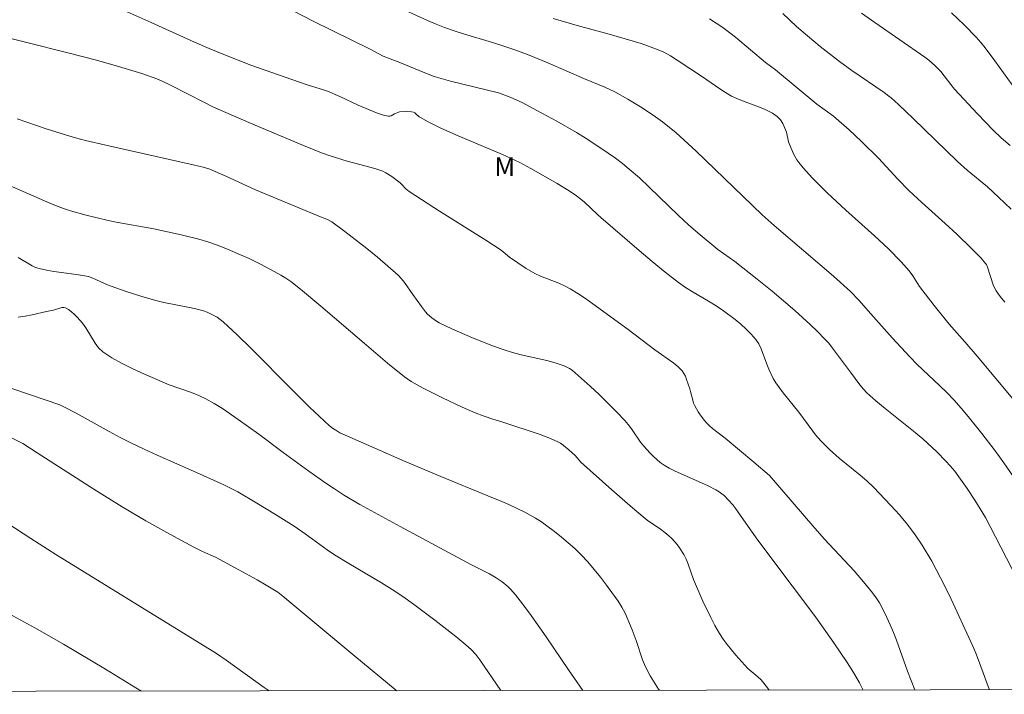
# Model space of a CAD drawing. Units: metres. Extents: x 283138 to 283653, y 1653835 to 1654399.
# Drawn here: x 283314 to 283393, y 1653840 to 1653893 of the extents above; entities that cross this region are included whole.
import ezdxf

# ---------------------------------------------------------------- set-up
doc = ezdxf.new("R2010")
doc.units = ezdxf.units.M
doc.header["$MEASUREMENT"] = 0
doc.layers.add('Articulacao', color=7, linetype='Continuous', lineweight=18)
for name, color, linetype, lineweight, true_color in [('Curvas_Intermediarias', 7, 'Continuous', 9, 0x783c14), ('Curvas_Mestras', 7, 'Continuous', 20, 0x783c14), ('Topon_Vegetacao', 7, 'Continuous', 9, 0x00ff33)]:
    doc.layers.add(name, color=color, linetype=linetype, lineweight=lineweight, true_color=true_color)
doc.styles.add('Arial', font='arial.ttf', dxfattribs={"height": 1.5})

msp = doc.modelspace()

# ---------------------------------------------------------------- linework, layer by layer
at = {"layer": 'Articulacao', "flags": 128}
msp.add_lwpolyline([(283154.045, 1654393.87), (283635.358, 1654394.599), (283636.187, 1653840.319), (283154.897, 1653839.589), (283154.045, 1654393.87)], close=True, dxfattribs=at)
at = {"layer": 'Curvas_Intermediarias', "flags": 128}
for points, elevation in [([(283396.093, 1653852.895), (283392.521, 1653858.072), (283391.834, 1653859.024), (283390.764, 1653860.403), (283389.674, 1653861.766), (283389.112, 1653862.434), (283388.536, 1653863.086), (283387.975, 1653863.677), (283387.395, 1653864.248), (283385.615, 1653865.93), (283385.038, 1653866.506), (283383.616, 1653868.043), (283381.903, 1653869.962), (283380.964, 1653871.046), (283380.301, 1653871.733), (283378.936, 1653872.968), (283374.211, 1653877.021), (283373.257, 1653877.856), (283371.726, 1653879.317), (283367.971, 1653882.949), (283367.354, 1653883.528), (283366.381, 1653884.404), (283365.302, 1653885.283), (283364.551, 1653885.826), (283363.553, 1653886.48), (283362.529, 1653887.097), (283361.485, 1653887.675), (283360.693, 1653888.055), (283359.067, 1653888.733), (283356.143, 1653889.991), (283354.674, 1653890.601), (283353.59, 1653891.012), (283352.492, 1653891.388), (283351.73, 1653891.628), (283349.43, 1653892.312), (283348.669, 1653892.556), (283347.917, 1653892.822), (283347.233, 1653893.091), (283346.556, 1653893.38), (283343.879, 1653894.61)], 28), ([(283335.785, 1653894.171), (283337.493, 1653893.303), (283341.967, 1653891.101), (283343.008, 1653890.54), (283344.483, 1653889.978), (283346.207, 1653889.244), (283347.083, 1653888.922), (283348.397, 1653888.549), (283352.223, 1653887.606), (283353.138, 1653887.261), (283354.149, 1653886.801), (283355.278, 1653886.208), (283356.868, 1653885.34), (283358.436, 1653884.433), (283359.208, 1653883.96), (283360.387, 1653883.199), (283361.536, 1653882.392), (283362.094, 1653881.967), (283362.636, 1653881.525), (283363.45, 1653880.812), (283364.242, 1653880.074), (283366.579, 1653877.808), (283367.371, 1653877.069), (283368.136, 1653876.395), (283369.709, 1653875.1), (283371.057, 1653874.129), (283372.852, 1653872.73), (283374.032, 1653871.777), (283375.848, 1653870.217), (283377.062, 1653869.119), (283377.652, 1653868.554), (283378.227, 1653867.975), (283378.556, 1653867.612), (283378.867, 1653867.232), (283380.304, 1653865.316), (283381.048, 1653864.285), (283381.316, 1653863.961), (283381.607, 1653863.659), (283382.318, 1653863.019), (283383.055, 1653862.404), (283385.315, 1653860.604), (283386.048, 1653859.983), (283387.189, 1653858.941), (283387.908, 1653858.207), (283388.248, 1653857.823), (283388.601, 1653857.391), (283388.94, 1653856.944), (283389.586, 1653856.025), (283390.207, 1653855.091), (283390.641, 1653854.406), (283391.052, 1653853.706), (283391.439, 1653852.993), (283393.588, 1653848.811)], 29), ([(283393.015, 1653883.394), (283392.316, 1653884.006), (283391.665, 1653884.626), (283390.41, 1653885.918), (283388.585, 1653887.911), (283388.298, 1653888.258), (283387.504, 1653889.31), (283387.005, 1653889.807), (283386.543, 1653890.222), (283386.234, 1653890.454), (283382.224, 1653893.221), (283381.166, 1653893.977)], 24), ([(283388.341, 1653893.988), (283389.345, 1653893.031), (283390.324, 1653892.05), (283390.695, 1653891.636), (283391.04, 1653891.198), (283391.812, 1653890.161), (283393.536, 1653887.777)], 23), ([(283394.59, 1653861.567), (283390.39, 1653866.572), (283389.404, 1653867.733), (283388.164, 1653869.127), (283386.97, 1653870.628), (283385.805, 1653872.151), (283385.262, 1653872.986), (283384.968, 1653873.385), (283384.327, 1653874.109), (283383.314, 1653875.152), (283382.219, 1653876.185), (283379.931, 1653878.226), (283378.43, 1653879.612), (283377.258, 1653880.786), (283376.522, 1653881.608), (283376.177, 1653882.034), (283376.019, 1653882.256), (283375.748, 1653882.735), (283375.52, 1653883.239), (283375.352, 1653883.682), (283375.176, 1653884.474), (283375.112, 1653884.664), (283374.894, 1653885.147), (283374.705, 1653885.442), (283374.592, 1653885.569), (283374.432, 1653885.714), (283374.072, 1653885.97), (283373.482, 1653886.284), (283373.041, 1653886.473), (283371.68, 1653886.963), (283371.234, 1653887.142), (283370.804, 1653887.349), (283370.325, 1653887.626), (283369.861, 1653887.929), (283368.497, 1653888.892), (283366.468, 1653890.226), (283365.937, 1653890.55), (283365.393, 1653890.843), (283364.829, 1653891.09), (283363.588, 1653891.531), (283362.326, 1653891.923), (283361.05, 1653892.284), (283358.486, 1653892.976), (283357.211, 1653893.342), (283356.562, 1653893.545)], 27), ([(283392.602, 1653870.897), (283392.238, 1653871.335), (283391.904, 1653871.789), (283391.768, 1653872.026), (283391.662, 1653872.28), (283391.227, 1653873.687), (283391.136, 1653873.898), (283391.071, 1653873.99), (283390.71, 1653874.396), (283389.951, 1653875.186), (283388.766, 1653876.332), (283387.844, 1653877.178), (283385.974, 1653878.842), (283384.955, 1653879.805), (283384.066, 1653880.712), (283382.518, 1653882.387), (283381.156, 1653883.729), (283380.174, 1653884.645), (283378.938, 1653885.73), (283377.602, 1653886.707), (283374.314, 1653889.449), (283373.522, 1653890.021), (283371.114, 1653892.057), (283370.103, 1653892.808), (283369.058, 1653893.517)], 26), ([(283385.424, 1653839.939), (283384.85, 1653841.429), (283383.958, 1653843.917), (283383.721, 1653844.532), (283383.464, 1653845.139), (283383.057, 1653846.021), (283382.6, 1653846.881), (283382.342, 1653847.291), (283382.059, 1653847.682), (283381.331, 1653848.572), (283380.571, 1653849.438), (283378.211, 1653851.984), (283377.438, 1653852.843), (283373.827, 1653857.061), (283372.59, 1653858.125), (283370.282, 1653860.037), (283369.28, 1653860.808), (283369.042, 1653861.012), (283368.82, 1653861.231), (283368.634, 1653861.442), (283368.292, 1653861.895), (283368.137, 1653862.135), (283367.865, 1653862.628), (283367.776, 1653862.842), (283367.708, 1653863.064), (283367.542, 1653863.752), (283367.472, 1653863.975), (283367.222, 1653864.734), (283367.123, 1653864.979), (283367.003, 1653865.207), (283366.852, 1653865.411), (283366.538, 1653865.727), (283366.192, 1653866.018), (283364.694, 1653867.094), (283362.564, 1653868.705), (283359.741, 1653870.772), (283359.152, 1653871.187), (283358.554, 1653871.585), (283357.942, 1653871.958), (283357.487, 1653872.195), (283357.015, 1653872.4), (283355.572, 1653872.97), (283355.108, 1653873.191), (283354.417, 1653873.594), (283353.092, 1653874.5), (283352.415, 1653875.048), (283351.197, 1653875.835), (283347.519, 1653878.161), (283345.088, 1653879.739), (283344.835, 1653879.953), (283344.487, 1653880.315), (283344.361, 1653880.422), (283343.695, 1653880.93), (283343.226, 1653881.226), (283342.978, 1653881.343), (283342.522, 1653881.51), (283342.054, 1653881.651), (283340.148, 1653882.145), (283338.78, 1653882.567), (283338.109, 1653882.813), (283336.653, 1653883.409), (283332.301, 1653885.241), (283329.417, 1653886.501), (283328.647, 1653886.876), (283327.512, 1653887.484), (283326.061, 1653888.223), (283325.338, 1653888.562), (283324.969, 1653888.712), (283323.753, 1653889.143), (283321.901, 1653889.716), (283320.148, 1653890.202), (283317.876, 1653890.792), (283311.093, 1653892.503)], 31), ([(283381.291, 1653839.932), (283381.277, 1653839.964), (283381.001, 1653840.5), (283380.532, 1653841.323), (283380.03, 1653842.129), (283378.963, 1653843.709), (283377.511, 1653845.776), (283375.642, 1653848.245), (283372.908, 1653851.898), (283372.121, 1653852.981), (283371.158, 1653854.389), (283370.898, 1653854.724), (283370.571, 1653855.1), (283370.212, 1653855.448), (283370.021, 1653855.607), (283369.821, 1653855.75), (283369.539, 1653855.923), (283368.941, 1653856.223), (283366.254, 1653857.425), (283365.827, 1653857.643), (283365.417, 1653857.887), (283365.122, 1653858.099), (283364.839, 1653858.332), (283364.569, 1653858.584), (283364.31, 1653858.848), (283363.815, 1653859.394), (283363.547, 1653859.726), (283362.818, 1653860.786), (283362.564, 1653861.13), (283362.287, 1653861.453), (283361.618, 1653862.152), (283360.241, 1653863.524), (283359.534, 1653864.189), (283358.814, 1653864.836), (283358.082, 1653865.46), (283357.886, 1653865.601), (283357.672, 1653865.718), (283357.446, 1653865.817), (283356.74, 1653866.047), (283356.067, 1653866.231), (283354.017, 1653866.701), (283353.34, 1653866.875), (283352.673, 1653867.08), (283351.827, 1653867.383), (283350.153, 1653868.046), (283348.504, 1653868.769), (283347.483, 1653869.25), (283347.282, 1653869.368), (283346.902, 1653869.639), (283346.555, 1653869.945), (283346.38, 1653870.132), (283346.063, 1653870.543), (283345.384, 1653871.499), (283344.724, 1653872.467), (283344.481, 1653872.768), (283344.213, 1653873.044), (283343.396, 1653873.773), (283342.557, 1653874.482), (283341.701, 1653875.174), (283339.959, 1653876.523), (283338.922, 1653877.297), (283338.574, 1653877.483), (283338.028, 1653877.719), (283332.845, 1653879.857), (283330.461, 1653880.954), (283329.185, 1653881.505), (283328.774, 1653881.635), (283327.87, 1653881.859), (283320.885, 1653883.42), (283319.269, 1653883.803), (283318.467, 1653884.016), (283317.683, 1653884.242), (283316.124, 1653884.731), (283313.81, 1653885.534)], 32), ([(283312.606, 1653880.463), (283315.989, 1653878.972), (283316.746, 1653878.662), (283317.511, 1653878.374), (283318.075, 1653878.185), (283319.222, 1653877.862), (283320.965, 1653877.452), (283321.714, 1653877.294), (283324.73, 1653876.739), (283326.906, 1653876.266), (283328.325, 1653875.921), (283329.024, 1653875.717), (283329.71, 1653875.481), (283330.589, 1653875.136), (283331.461, 1653874.764), (283332.324, 1653874.368), (283333.177, 1653873.951), (283334.019, 1653873.515), (283334.848, 1653873.063), (283335.261, 1653872.813), (283335.659, 1653872.537), (283336.424, 1653871.937), (283338.046, 1653870.584), (283341.503, 1653867.61), (283343.357, 1653866.035), (283344.704, 1653864.94), (283345.243, 1653864.55), (283346.203, 1653864.037), (283347.758, 1653863.262), (283349.328, 1653862.516), (283350.353, 1653862.049), (283351.082, 1653861.784), (283351.767, 1653861.559), (283352.551, 1653861.327), (283355.547, 1653860.318), (283356.234, 1653860.055), (283356.906, 1653859.765), (283357.15, 1653859.634), (283357.38, 1653859.477), (283357.813, 1653859.115), (283358.329, 1653858.643), (283358.782, 1653858.129), (283361.245, 1653855.926), (283362.908, 1653854.48), (283363.748, 1653853.768), (283364.084, 1653853.505), (283365.141, 1653852.774), (283365.483, 1653852.52), (283365.805, 1653852.245), (283366.032, 1653852.024), (283366.457, 1653851.547), (283366.651, 1653851.292), (283366.989, 1653850.757), (283367.176, 1653850.373), (283367.336, 1653849.975), (283367.766, 1653848.749), (283368.522, 1653847.026), (283369.14, 1653845.713), (283369.475, 1653845.073), (283369.835, 1653844.449), (283370.131, 1653843.997), (283370.451, 1653843.559), (283371.144, 1653842.718), (283371.867, 1653841.904), (283372.11, 1653841.657), (283372.905, 1653840.977), (283373.158, 1653840.739), (283373.387, 1653840.482), (283373.757, 1653839.997), (283373.81, 1653839.921)], 33), ([(283313.908, 1653874.45), (283315.005, 1653873.808), (283315.288, 1653873.675), (283315.582, 1653873.574), (283316.164, 1653873.436), (283316.755, 1653873.33), (283318.559, 1653873.098), (283319.504, 1653872.955), (283319.864, 1653872.812), (283321.03, 1653872.285), (283321.327, 1653872.17), (283322.503, 1653871.759), (283323.689, 1653871.374), (283324.886, 1653871.028), (283325.518, 1653870.876), (283327.439, 1653870.506), (283328.072, 1653870.365), (283328.694, 1653870.191), (283328.973, 1653870.093), (283329.516, 1653869.842), (283329.775, 1653869.689), (283330.019, 1653869.518), (283330.247, 1653869.33), (283331.374, 1653868.279), (283332.48, 1653867.2), (283335.749, 1653863.895), (283337.15, 1653862.512), (283338.744, 1653861.029), (283338.974, 1653860.845), (283339.244, 1653860.666), (283339.566, 1653860.476), (283340.357, 1653860.111), (283344.767, 1653858.179), (283347.627, 1653856.979), (283351.359, 1653855.439), (283352.481, 1653854.99), (283353.032, 1653854.745), (283354.323, 1653854.122), (283355.158, 1653853.663), (283355.556, 1653853.405), (283356.69, 1653852.58), (283357.244, 1653852.145), (283357.783, 1653851.692), (283358.304, 1653851.222), (283358.803, 1653850.733), (283359.339, 1653850.156), (283359.854, 1653849.555), (283360.35, 1653848.936), (283360.831, 1653848.305), (283361.766, 1653847.027), (283362.06, 1653846.56), (283362.311, 1653846.064), (283362.543, 1653845.559), (283362.886, 1653844.733), (283363.2, 1653843.893), (283363.702, 1653842.353), (283363.848, 1653841.978), (283364.02, 1653841.617), (283364.324, 1653841.069), (283364.987, 1653839.995), (283365.047, 1653839.908)], 34), ([(283352.406, 1653839.889), (283350.727, 1653842.336), (283350.396, 1653842.769), (283350.026, 1653843.171), (283349.621, 1653843.536), (283348.803, 1653844.203), (283347.142, 1653845.515), (283345.445, 1653846.779), (283344.58, 1653847.387), (283343.74, 1653847.944), (283342.885, 1653848.478), (283340.279, 1653850.025), (283339.121, 1653850.734), (283338.54, 1653851.121), (283336.793, 1653852.393), (283335.904, 1653853.006), (283334.427, 1653853.946), (283332.932, 1653854.86), (283331.421, 1653855.743), (283331.057, 1653855.943), (283330.312, 1653856.316), (283328.138, 1653857.31), (283325, 1653858.684), (283323.961, 1653859.156), (283322.931, 1653859.647), (283322.037, 1653860.099), (283321.152, 1653860.569), (283318.519, 1653862.024), (283317.555, 1653862.546), (283317.218, 1653862.707), (283308.601, 1653865.633)], 36), ([(283313.115, 1653860.205), (283314.274, 1653859.62), (283315.42, 1653858.857), (283319.93, 1653855.957), (283322.207, 1653854.545), (283324.09, 1653853.442), (283325.995, 1653852.375), (283327.912, 1653851.332), (283328.614, 1653850.99), (283329.683, 1653850.507), (283331.502, 1653849.538), (283332.962, 1653848.724), (283333.683, 1653848.305), (283334.608, 1653847.736), (283335.006, 1653847.425), (283340.742, 1653842.633), (283343.963, 1653839.984), (283344.089, 1653839.876)], 37), ([(283333.922, 1653839.861), (283333.535, 1653840.141), (283330.49, 1653842.325), (283329.722, 1653842.84), (283323.408, 1653846.724), (283316.893, 1653850.759), (283314.918, 1653852.016), (283311.061, 1653854.539)], 38), ([(283323.726, 1653839.845), (283323.275, 1653840.111), (283320.856, 1653841.591), (283317.529, 1653843.591), (283315.235, 1653844.894), (283313.18, 1653846.017)], 39)]:
    msp.add_lwpolyline(points, dxfattribs=dict(at, elevation=elevation))
at = {"layer": 'Curvas_Mestras', "flags": 128}
for points, elevation in [([(283391.361, 1653839.948), (283391.344, 1653839.99), (283390.513, 1653842.306), (283390.29, 1653842.879), (283390.046, 1653843.441), (283388.15, 1653847.544), (283387.482, 1653848.893), (283386.774, 1653850.215), (283386.013, 1653851.501), (283385.453, 1653852.333), (283384.84, 1653853.133), (283384.188, 1653853.907), (283383.508, 1653854.66), (283382.113, 1653856.123), (283381.6, 1653856.62), (283381.061, 1653857.092), (283379.39, 1653858.451), (283378.614, 1653859.139), (283377.934, 1653859.823), (283377.508, 1653860.303), (283377.274, 1653860.594), (283376.169, 1653862.105), (283374.921, 1653863.654), (283374.327, 1653864.446), (283374.122, 1653864.793), (283373.786, 1653865.533), (283373.62, 1653865.936), (283373.165, 1653867.173), (283372.977, 1653867.559), (283372.745, 1653867.913), (283372.379, 1653868.344), (283371.976, 1653868.752), (283371.545, 1653869.139), (283371.094, 1653869.509), (283370.169, 1653870.209), (283369.585, 1653870.608), (283368.978, 1653870.977), (283367.745, 1653871.687), (283367.142, 1653872.06), (283366.562, 1653872.466), (283365.502, 1653873.292), (283364.46, 1653874.141), (283363.43, 1653875.007), (283360.369, 1653877.642), (283360.101, 1653877.881), (283359.064, 1653878.874), (283358.795, 1653879.111), (283358.432, 1653879.396), (283357.86, 1653879.788), (283356.891, 1653880.373), (283354.794, 1653881.556), (283353.912, 1653882.032), (283352.542, 1653882.672), (283348.816, 1653884.258), (283347.568, 1653884.814), (283346.614, 1653885.288), (283345.992, 1653885.627), (283345.895, 1653885.694), (283345.631, 1653885.941), (283345.539, 1653886.008), (283345.437, 1653886.054), (283345.269, 1653886.092), (283344.912, 1653886.12), (283344.31, 1653886.091), (283343.93, 1653885.926), (283343.642, 1653885.768), (283343.546, 1653885.739), (283343.448, 1653885.739), (283343.125, 1653885.809), (283342.475, 1653886.018), (283341.014, 1653886.619), (283339.548, 1653887.301), (283338.562, 1653887.731), (283338.002, 1653887.922), (283336.866, 1653888.261), (283334.665, 1653889.036), (283332.469, 1653889.826), (283330.293, 1653890.665), (283329.127, 1653891.15), (283327.968, 1653891.655), (283324.512, 1653893.216), (283321.632, 1653894.494)], 30), ([(283393.107, 1653878.308), (283392.11, 1653879.281), (283391.22, 1653880.113), (283389.585, 1653881.44), (283388.816, 1653882.125), (283385.286, 1653885.56), (283384.124, 1653886.662), (283383.533, 1653887.201), (283383.355, 1653887.352), (283382.98, 1653887.629), (283380.399, 1653889.4), (283379.415, 1653890.109), (283377.87, 1653891.314), (283376.863, 1653892.146), (283375.991, 1653892.906), (283374.892, 1653893.949)], 25), ([(283313.893, 1653869.71), (283314.458, 1653869.776), (283315.024, 1653869.882), (283316.155, 1653870.138), (283316.72, 1653870.25), (283317.386, 1653870.463), (283317.541, 1653870.479), (283317.683, 1653870.448), (283317.929, 1653870.31), (283318.165, 1653870.129), (283318.394, 1653869.918), (283318.613, 1653869.686), (283319.023, 1653869.21), (283319.3, 1653868.834), (283320.034, 1653867.612), (283320.314, 1653867.248), (283320.646, 1653866.943), (283321.367, 1653866.461), (283322.133, 1653866.028), (283322.93, 1653865.631), (283323.745, 1653865.258), (283325.377, 1653864.534), (283325.955, 1653864.295), (283327.736, 1653863.679), (283328.317, 1653863.452), (283328.879, 1653863.186), (283329.543, 1653862.811), (283330.192, 1653862.406), (283331.459, 1653861.536), (283333.109, 1653860.363), (283335.051, 1653858.886), (283337.08, 1653857.415), (283338.445, 1653856.453), (283339.135, 1653855.983), (283339.928, 1653855.469), (283341.147, 1653854.744), (283344.362, 1653852.977), (283349.997, 1653849.957), (283351.492, 1653849.219), (283352.026, 1653848.897), (283352.513, 1653848.568), (283352.964, 1653848.198), (283353.167, 1653847.992), (283353.569, 1653847.529), (283353.955, 1653847.05), (283354.692, 1653846.058), (283356.019, 1653844.182), (283357.804, 1653841.541), (283358.953, 1653839.899)], 35)]:
    msp.add_lwpolyline(points, dxfattribs=dict(at, elevation=elevation))

# ---------------------------------------------------------------- texts
at = {"layer": 'Topon_Vegetacao', "style": 'Arial'}
msp.add_text('M', height=1.5, dxfattribs=at).set_placement((283351.887, 1653880.964))

doc.saveas('drawing.dxf')
